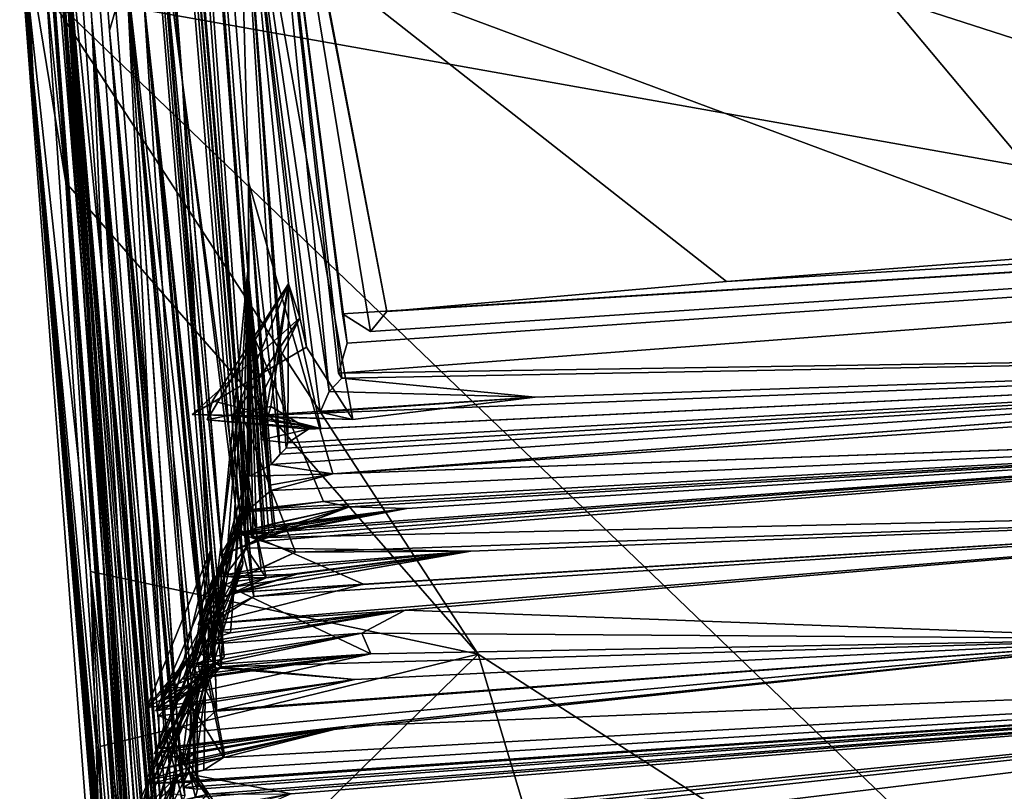
# Model space of a CAD drawing. Units: metres. Extents: x 26.78 to 30.68, y -0.86 to 3.57.
# Drawn here: x 27.01 to 27.21, y -0.77 to -0.61 of the extents above; entities that cross this region are included whole.
import ezdxf

# ---------------------------------------------------------------- set-up
doc = ezdxf.new("R2010")
doc.units = ezdxf.units.M

msp = doc.modelspace()

# ---------------------------------------------------------------- linework, layer by layer
at = {"layer": '1'}
for points in [[(27.00889, -0.61836, -11.96767), (26.9033, 0.80366, -12.58794), (27.00494, -0.57468, -12.66381)], [(26.9033, 0.80366, -12.58794), (27.00889, -0.61836, -11.96767), (26.99795, -0.40141, -10.85076)], [(27.0233, -0.6596, -8.8145), (26.94404, 0.4298, -8.76035), (27.01336, -0.56023, -9.71602)], [(26.94404, 0.4298, -8.76035), (27.0233, -0.6596, -8.8145), (27.02109, -0.60658, -8.39203)], [(26.94404, 0.4298, -8.76035), (27.02109, -0.60658, -8.39203), (27.03588, -0.7752, -8.17602)], [(26.94404, 0.4298, -8.76035), (27.03588, -0.7752, -8.17602), (27.0387, -0.76357, -7.93684)], [(27.02477, -0.60874, -7.71634), (26.94404, 0.4298, -8.76035), (27.0387, -0.76357, -7.93684)], [(27.02833, -0.59663, -6.67884), (26.94404, 0.4298, -8.76035), (27.02477, -0.60874, -7.71634)], [(26.97968, -0.17993, -12.8238), (27.71362, 0.22064, -12.84515), (27.3953, -0.66915, -12.82871)], [(26.9855, 0.0887, -4.76477), (27.05162, -0.68685, -3.71634), (26.99379, 0.11263, -2.78453)], [(26.99379, 0.11263, -2.78453), (27.05162, -0.68685, -3.71634), (27.05439, -0.71435, -3.54128)], [(27.05673, -0.71499, -3.41631), (26.99379, 0.11263, -2.78453), (27.05439, -0.71435, -3.54128)], [(27.05352, -0.65861, -3.13414), (26.99379, 0.11263, -2.78453), (27.05673, -0.71499, -3.41631)], [(27.05361, -0.6696, -2.88265), (26.99379, 0.11263, -2.78453), (27.05352, -0.65861, -3.13414)], [(26.99379, 0.11263, -2.78453), (27.05368, -0.64025, -2.38798), (27.05124, -0.55348, -1.67558)], [(27.05368, -0.64025, -2.38798), (26.99379, 0.11263, -2.78453), (27.05361, -0.6696, -2.88265)], [(27.05189, -0.70925, -4.67853), (26.9855, 0.0887, -4.76477), (27.03993, -0.61958, -4.89759)], [(27.0528, -0.71061, -4.43681), (26.9855, 0.0887, -4.76477), (27.05189, -0.70925, -4.67853)], [(26.9855, 0.0887, -4.76477), (27.0528, -0.71061, -4.43681), (27.05479, -0.72655, -4.36905)], [(26.9855, 0.0887, -4.76477), (27.05479, -0.72655, -4.36905), (27.05132, -0.71248, -4.26522)], [(27.05316, -0.71642, -3.86439), (26.9855, 0.0887, -4.76477), (27.053, -0.70235, -4.10095)], [(27.053, -0.70235, -4.10095), (26.9855, 0.0887, -4.76477), (27.05132, -0.71248, -4.26522)], [(27.05162, -0.68685, -3.71634), (26.9855, 0.0887, -4.76477), (27.05316, -0.71642, -3.86439)], [(26.9855, 0.0887, -4.76477), (27.02266, -0.44438, -5.71343), (27.03993, -0.61958, -4.89759)], [(26.97968, -0.17993, -12.8238), (27.3953, -0.66915, -12.82871), (26.98983, -0.31978, -12.81719)], [(26.98983, -0.31978, -12.81719), (27.3953, -0.66915, -12.82871), (26.99913, -0.43545, -12.81299)], [(26.99795, -0.40141, -10.85076), (27.00889, -0.61836, -11.96767), (27.02774, -0.83567, -11.55601)], [(27.02726, -0.79509, -11.16898), (26.99795, -0.40141, -10.85076), (27.02774, -0.83567, -11.55601)], [(27.02727, -0.78406, -10.86135), (26.99795, -0.40141, -10.85076), (27.02726, -0.79509, -11.16898)], [(26.99795, -0.40141, -10.85076), (27.02727, -0.78406, -10.86135), (27.02958, -0.82458, -10.5808)], [(27.00632, -0.48323, -10.22846), (26.99795, -0.40141, -10.85076), (27.0307, -0.80159, -10.29424)], [(27.0307, -0.80159, -10.29424), (26.99795, -0.40141, -10.85076), (27.02862, -0.81032, -10.34331)], [(26.99795, -0.40141, -10.85076), (27.02958, -0.82458, -10.5808), (27.02988, -0.82436, -10.4042)], [(27.02862, -0.81032, -10.34331), (26.99795, -0.40141, -10.85076), (27.02988, -0.82436, -10.4042)], [(27.3953, -0.66915, -12.82871), (27.00967, -0.54485, -12.81495), (26.99913, -0.43545, -12.81299)], [(27.04675, -0.73986, -5.84837), (27.02266, -0.44438, -5.71343), (27.03191, -0.60217, -6.27152)], [(27.02266, -0.44438, -5.71343), (27.04675, -0.73986, -5.84837), (27.04625, -0.72283, -5.63795)], [(27.02266, -0.44438, -5.71343), (27.04864, -0.73907, -5.54218), (27.0346, -0.57779, -5.41055)], [(27.02266, -0.44438, -5.71343), (27.04625, -0.72283, -5.63795), (27.04864, -0.73907, -5.54218)], [(27.03993, -0.61958, -4.89759), (27.02266, -0.44438, -5.71343), (27.0346, -0.57779, -5.41055)], [(27.07124, -0.70098, -2.41197), (27.36149, -0.69067, -2.85685), (30.34573, -0.47544, -3.93138)], [(27.41454, -0.67477, -1.93411), (27.07124, -0.70098, -2.41197), (30.34573, -0.47544, -3.93138)], [(27.01336, -0.56023, -9.71602), (27.00632, -0.48323, -10.22846), (27.03029, -0.79559, -9.85469)], [(27.03029, -0.79559, -9.85469), (27.00632, -0.48323, -10.22846), (27.03076, -0.81803, -10.0043)], [(27.03011, -0.79957, -10.12739), (27.00632, -0.48323, -10.22846), (27.03005, -0.81036, -10.27383)], [(27.03076, -0.81803, -10.0043), (27.00632, -0.48323, -10.22846), (27.03011, -0.79957, -10.12739)], [(27.00632, -0.48323, -10.22846), (27.0307, -0.80159, -10.29424), (27.03005, -0.81036, -10.27383)], [(27.10298, -0.50255, -0.30409), (27.06867, -0.59458, -0.41807), (27.23063, -0.65495, -0.34144)], [(27.10298, -0.50255, -0.30409), (27.23063, -0.65495, -0.34144), (27.24983, -0.5797, -0.25742)], [(27.0547, -0.52299, -0.78524), (27.05124, -0.55348, -1.67558), (27.07047, -0.68389, -1.30248)], [(27.0547, -0.52299, -0.78524), (27.07237, -0.68007, -1.0247), (27.07422, -0.6738, -0.86192)], [(27.0547, -0.52299, -0.78524), (27.07047, -0.68389, -1.30248), (27.07313, -0.68113, -1.15127)], [(27.07237, -0.68007, -1.0247), (27.0547, -0.52299, -0.78524), (27.07313, -0.68113, -1.15127)], [(27.0547, -0.52299, -0.78524), (27.07422, -0.6738, -0.86192), (27.07327, -0.66773, -0.76722)], [(27.08243, -0.66721, -0.50842), (27.0547, -0.52299, -0.78524), (27.07908, -0.67139, -0.61079)], [(27.0547, -0.52299, -0.78524), (27.07327, -0.66773, -0.76722), (27.07908, -0.67139, -0.61079)], [(27.06867, -0.59458, -0.41807), (27.0547, -0.52299, -0.78524), (27.08243, -0.66721, -0.50842)], [(27.00967, -0.54485, -12.81495), (27.3953, -0.66915, -12.82871), (27.01174, -0.60078, -12.8135)], [(27.06203, -0.66144, -1.7574), (27.05124, -0.55348, -1.67558), (27.06186, -0.69459, -2.00865)], [(27.06186, -0.69459, -2.00865), (27.05124, -0.55348, -1.67558), (27.06154, -0.69568, -2.11551)], [(27.06029, -0.69691, -2.20899), (27.05124, -0.55348, -1.67558), (27.05368, -0.64025, -2.38798)], [(27.05124, -0.55348, -1.67558), (27.06029, -0.69691, -2.20899), (27.06154, -0.69568, -2.11551)], [(27.07047, -0.68389, -1.30248), (27.05124, -0.55348, -1.67558), (27.06856, -0.68816, -1.44304)], [(27.05124, -0.55348, -1.67558), (27.06433, -0.66852, -1.68332), (27.06573, -0.67467, -1.64718)], [(27.05124, -0.55348, -1.67558), (27.06203, -0.66144, -1.7574), (27.06433, -0.66852, -1.68332)], [(27.05124, -0.55348, -1.67558), (27.06573, -0.67467, -1.64718), (27.07539, -0.68973, -1.62792)], [(27.06856, -0.68816, -1.44304), (27.05124, -0.55348, -1.67558), (27.07539, -0.68973, -1.62792)], [(27.03217, -0.79849, -9.30658), (27.01336, -0.56023, -9.71602), (27.03299, -0.80796, -9.41855)], [(27.01336, -0.56023, -9.71602), (27.03217, -0.79849, -9.30658), (27.03371, -0.80639, -9.18998)], [(27.0333, -0.81311, -9.54994), (27.01336, -0.56023, -9.71602), (27.0295, -0.8147, -9.66699)], [(27.01336, -0.56023, -9.71602), (27.0333, -0.81311, -9.54994), (27.03194, -0.80937, -9.48037)], [(27.0295, -0.8147, -9.66699), (27.01336, -0.56023, -9.71602), (27.03035, -0.80008, -9.69192)], [(27.03299, -0.80796, -9.41855), (27.01336, -0.56023, -9.71602), (27.03194, -0.80937, -9.48037)], [(27.01336, -0.56023, -9.71602), (27.03, -0.80759, -9.81172), (27.03088, -0.80657, -9.78895)], [(27.01336, -0.56023, -9.71602), (27.03029, -0.79559, -9.85469), (27.03, -0.80759, -9.81172)], [(27.01336, -0.56023, -9.71602), (27.03088, -0.80657, -9.78895), (27.03035, -0.80008, -9.69192)], [(27.03416, -0.80301, -9.04896), (27.01336, -0.56023, -9.71602), (27.03371, -0.80639, -9.18998)], [(27.0233, -0.6596, -8.8145), (27.01336, -0.56023, -9.71602), (27.03416, -0.80301, -9.04896)], [(27.00494, -0.57468, -12.66381), (27.01174, -0.60078, -12.8135), (27.01565, -0.6404, -12.81341)], [(27.00494, -0.57468, -12.66381), (27.01565, -0.6404, -12.81341), (27.02079, -0.72134, -12.80796)], [(27.02444, -0.8308, -12.50905), (27.00494, -0.57468, -12.66381), (27.02079, -0.72134, -12.80796)], [(27.00494, -0.57468, -12.66381), (27.02641, -0.83552, -12.45453), (27.02484, -0.81255, -12.34477)], [(27.00494, -0.57468, -12.66381), (27.02444, -0.8308, -12.50905), (27.02641, -0.83552, -12.45453)], [(27.00889, -0.61836, -11.96767), (27.00494, -0.57468, -12.66381), (27.02527, -0.81897, -12.22842)], [(27.02527, -0.81897, -12.22842), (27.00494, -0.57468, -12.66381), (27.02484, -0.81255, -12.34477)], [(27.03993, -0.61958, -4.89759), (27.0346, -0.57779, -5.41055), (27.04872, -0.72387, -5.27144)], [(27.0346, -0.57779, -5.41055), (27.04864, -0.73907, -5.54218), (27.04593, -0.7166, -5.44628)], [(27.0346, -0.57779, -5.41055), (27.04593, -0.7166, -5.44628), (27.04797, -0.74118, -5.33814)], [(27.04872, -0.72387, -5.27144), (27.0346, -0.57779, -5.41055), (27.04797, -0.74118, -5.33814)], [(30.40499, -0.58846, -11.06508), (27.20598, -0.83628, -11.49855), (27.0845, -0.84794, -11.95276)], [(30.40499, -0.58846, -11.06508), (27.0845, -0.84794, -11.95276), (28.92077, -0.72338, -12.6759)], [(30.40499, -0.58846, -11.06508), (27.11684, -0.82642, -10.43432), (27.20598, -0.83628, -11.49855)], [(27.7149, -0.76782, -9.45968), (27.11684, -0.82642, -10.43432), (30.40499, -0.58846, -11.06508)], [(27.06867, -0.59458, -0.41807), (27.15315, -0.66099, -0.40897), (27.23063, -0.65495, -0.34144)], [(27.06867, -0.59458, -0.41807), (27.08243, -0.66721, -0.50842), (27.15315, -0.66099, -0.40897)], [(27.02833, -0.59663, -6.67884), (27.02477, -0.60874, -7.71634), (27.03606, -0.75351, -7.32035)], [(27.04179, -0.74492, -6.79606), (27.02833, -0.59663, -6.67884), (27.03959, -0.76317, -6.86257)], [(27.03897, -0.75464, -7.14861), (27.02833, -0.59663, -6.67884), (27.03606, -0.75351, -7.32035)], [(27.03959, -0.76317, -6.86257), (27.02833, -0.59663, -6.67884), (27.03897, -0.75464, -7.14861)], [(27.03191, -0.60217, -6.27152), (27.02833, -0.59663, -6.67884), (27.04479, -0.74098, -6.37735)], [(27.04308, -0.76663, -6.64107), (27.02833, -0.59663, -6.67884), (27.04179, -0.74492, -6.79606)], [(27.02833, -0.59663, -6.67884), (27.04302, -0.74797, -6.52397), (27.04479, -0.74098, -6.37735)], [(27.02833, -0.59663, -6.67884), (27.04308, -0.76663, -6.64107), (27.04302, -0.74797, -6.52397)], [(27.3953, -0.66915, -12.82871), (27.26382, -0.84316, -12.82581), (27.01174, -0.60078, -12.8135)], [(27.10144, -0.73851, -12.81804), (27.01174, -0.60078, -12.8135), (27.26382, -0.84316, -12.82581)], [(27.10144, -0.73851, -12.81804), (27.01565, -0.6404, -12.81341), (27.01174, -0.60078, -12.8135)], [(27.04456, -0.74058, -6.34494), (27.03191, -0.60217, -6.27152), (27.04479, -0.74098, -6.37735)], [(27.0453, -0.74193, -6.22213), (27.03191, -0.60217, -6.27152), (27.04137, -0.74852, -6.30373)], [(27.03191, -0.60217, -6.27152), (27.04456, -0.74058, -6.34494), (27.04137, -0.74852, -6.30373)], [(27.03191, -0.60217, -6.27152), (27.0453, -0.74193, -6.22213), (27.04534, -0.73209, -6.05137)], [(27.03191, -0.60217, -6.27152), (27.04534, -0.73209, -6.05137), (27.04675, -0.73986, -5.84837)], [(27.02109, -0.60658, -8.39203), (27.0233, -0.6596, -8.8145), (27.03467, -0.78075, -8.61447)], [(27.03484, -0.77362, -8.50879), (27.02109, -0.60658, -8.39203), (27.03508, -0.77624, -8.54933)], [(27.03508, -0.77624, -8.54933), (27.02109, -0.60658, -8.39203), (27.03467, -0.78075, -8.61447)], [(27.02109, -0.60658, -8.39203), (27.03484, -0.77362, -8.50879), (27.03876, -0.79284, -8.43177)], [(27.03588, -0.7752, -8.17602), (27.02109, -0.60658, -8.39203), (27.03432, -0.79457, -8.31081)], [(27.03432, -0.79457, -8.31081), (27.02109, -0.60658, -8.39203), (27.03524, -0.78235, -8.35289)], [(27.03524, -0.78235, -8.35289), (27.02109, -0.60658, -8.39203), (27.03876, -0.79284, -8.43177)], [(27.02477, -0.60874, -7.71634), (27.0387, -0.76357, -7.93684), (27.03768, -0.76752, -7.76926)], [(27.03606, -0.75351, -7.32035), (27.02477, -0.60874, -7.71634), (27.03884, -0.75954, -7.54444)], [(27.03884, -0.75954, -7.54444), (27.02477, -0.60874, -7.71634), (27.04041, -0.76793, -7.64831)], [(27.02477, -0.60874, -7.71634), (27.03768, -0.76752, -7.76926), (27.04041, -0.76793, -7.64831)], [(27.07422, -0.6738, -0.86192), (27.07237, -0.68007, -1.0247), (27.9868, -0.61062, -0.44956)], [(27.07237, -0.68007, -1.0247), (27.41454, -0.67477, -1.93411), (27.9868, -0.61062, -0.44956)], [(27.07327, -0.66773, -0.76722), (27.07422, -0.6738, -0.86192), (27.9868, -0.61062, -0.44956)], [(27.07908, -0.67139, -0.61079), (27.07327, -0.66773, -0.76722), (27.9868, -0.61062, -0.44956)], [(27.08243, -0.66721, -0.50842), (27.07908, -0.67139, -0.61079), (27.9868, -0.61062, -0.44956)], [(27.15315, -0.66099, -0.40897), (27.08243, -0.66721, -0.50842), (27.9868, -0.61062, -0.44956)], [(27.15315, -0.66099, -0.40897), (27.9868, -0.61062, -0.44956), (27.23063, -0.65495, -0.34144)], [(27.00889, -0.61836, -11.96767), (27.02527, -0.81897, -12.22842), (27.02555, -0.81844, -12.17202)], [(27.00889, -0.61836, -11.96767), (27.02757, -0.83868, -11.88342), (27.02873, -0.84112, -11.77034)], [(27.02757, -0.83868, -11.88342), (27.00889, -0.61836, -11.96767), (27.03004, -0.84261, -11.95323)], [(27.02554, -0.81782, -12.1165), (27.00889, -0.61836, -11.96767), (27.02494, -0.81412, -12.14716)], [(27.02494, -0.81412, -12.14716), (27.00889, -0.61836, -11.96767), (27.02555, -0.81844, -12.17202)], [(27.03004, -0.84261, -11.95323), (27.00889, -0.61836, -11.96767), (27.02619, -0.8295, -12.0795)], [(27.00889, -0.61836, -11.96767), (27.02554, -0.81782, -12.1165), (27.02619, -0.8295, -12.0795)], [(27.02774, -0.83567, -11.55601), (27.00889, -0.61836, -11.96767), (27.02873, -0.84112, -11.77034)], [(27.03993, -0.61958, -4.89759), (27.04872, -0.72387, -5.27144), (27.04869, -0.72407, -5.20334)], [(27.0525, -0.71977, -4.87733), (27.03993, -0.61958, -4.89759), (27.0463, -0.74067, -4.97472)], [(27.03993, -0.61958, -4.89759), (27.04869, -0.72407, -5.20334), (27.04835, -0.71923, -5.12498)], [(27.0463, -0.74067, -4.97472), (27.03993, -0.61958, -4.89759), (27.04835, -0.71923, -5.12498)], [(27.03993, -0.61958, -4.89759), (27.0525, -0.71977, -4.87733), (27.05189, -0.70925, -4.67853)], [(27.10144, -0.73851, -12.81804), (27.02079, -0.72134, -12.80796), (27.01565, -0.6404, -12.81341)], [(27.05361, -0.6696, -2.88265), (27.05832, -0.70446, -2.6556), (27.05368, -0.64025, -2.38798)], [(27.05368, -0.64025, -2.38798), (27.05832, -0.70446, -2.6556), (27.05809, -0.7034, -2.43056)], [(27.06029, -0.69691, -2.20899), (27.05368, -0.64025, -2.38798), (27.05839, -0.69907, -2.28787)], [(27.07124, -0.70098, -2.41197), (27.05395, -0.70149, -2.39383), (27.05368, -0.64025, -2.38798)], [(27.05395, -0.70149, -2.39383), (27.05839, -0.69907, -2.28787), (27.05368, -0.64025, -2.38798)], [(27.05809, -0.7034, -2.43056), (27.07124, -0.70098, -2.41197), (27.05368, -0.64025, -2.38798)], [(27.05357, -0.71564, -3.00555), (27.0478, -0.718, -2.98333), (27.05352, -0.65861, -3.13414)], [(27.0478, -0.718, -2.98333), (27.05337, -0.70888, -2.90193), (27.05352, -0.65861, -3.13414)], [(27.05058, -0.71332, -3.25746), (27.05352, -0.65861, -3.13414), (27.05708, -0.71327, -3.29385)], [(27.05058, -0.71332, -3.25746), (27.05466, -0.71433, -3.19594), (27.05352, -0.65861, -3.13414)], [(27.05791, -0.71336, -3.17093), (27.05213, -0.71362, -3.1141), (27.05352, -0.65861, -3.13414)], [(27.05213, -0.71362, -3.1141), (27.05534, -0.71225, -3.08949), (27.05352, -0.65861, -3.13414)], [(27.05352, -0.65861, -3.13414), (27.05337, -0.70888, -2.90193), (27.05361, -0.6696, -2.88265)], [(27.05352, -0.65861, -3.13414), (27.05673, -0.71499, -3.41631), (27.05708, -0.71327, -3.29385)], [(27.05466, -0.71433, -3.19594), (27.05791, -0.71336, -3.17093), (27.05352, -0.65861, -3.13414)], [(27.05534, -0.71225, -3.08949), (27.05865, -0.71141, -3.0646), (27.05352, -0.65861, -3.13414)], [(27.05865, -0.71141, -3.0646), (27.05923, -0.7126, -3.02813), (27.05352, -0.65861, -3.13414)], [(27.05923, -0.7126, -3.02813), (27.05357, -0.71564, -3.00555), (27.05352, -0.65861, -3.13414)], [(27.0233, -0.6596, -8.8145), (27.03416, -0.80301, -9.04896), (27.03087, -0.78726, -8.94677)], [(27.03501, -0.79161, -8.84531), (27.0233, -0.6596, -8.8145), (27.03437, -0.79076, -8.91588)], [(27.0233, -0.6596, -8.8145), (27.03087, -0.78726, -8.94677), (27.03437, -0.79076, -8.91588)], [(27.03467, -0.78075, -8.61447), (27.0233, -0.6596, -8.8145), (27.03429, -0.78473, -8.72406)], [(27.0233, -0.6596, -8.8145), (27.03365, -0.77955, -8.82655), (27.03349, -0.77707, -8.78605)], [(27.03365, -0.77955, -8.82655), (27.0233, -0.6596, -8.8145), (27.03501, -0.79161, -8.84531)], [(27.03429, -0.78473, -8.72406), (27.0233, -0.6596, -8.8145), (27.03349, -0.77707, -8.78605)], [(27.04505, -0.6898, -1.79142), (27.04619, -0.68583, -1.76867), (27.06203, -0.66144, -1.7574)], [(27.04505, -0.6898, -1.79142), (27.06203, -0.66144, -1.7574), (27.0583, -0.68701, -1.8227)], [(27.0687, -0.69159, -1.76119), (27.06203, -0.66144, -1.7574), (27.04619, -0.68583, -1.76867)], [(27.06203, -0.66144, -1.7574), (27.0687, -0.69159, -1.76119), (27.05073, -0.68887, -1.75933)], [(27.06433, -0.66852, -1.68332), (27.06203, -0.66144, -1.7574), (27.05073, -0.68887, -1.75933)], [(27.05629, -0.69391, -1.89788), (27.06203, -0.66144, -1.7574), (27.06186, -0.69459, -2.00865)], [(27.06203, -0.66144, -1.7574), (27.05629, -0.69391, -1.89788), (27.0583, -0.68701, -1.8227)], [(27.05429, -0.68894, -1.71608), (27.04199, -0.68867, -1.67304), (27.06433, -0.66852, -1.68332)], [(27.06573, -0.67467, -1.64718), (27.06433, -0.66852, -1.68332), (27.04199, -0.68867, -1.67304)], [(27.05073, -0.68887, -1.75933), (27.05429, -0.68894, -1.71608), (27.06433, -0.66852, -1.68332)], [(27.05337, -0.70888, -2.90193), (27.06925, -0.70677, -2.88358), (27.05361, -0.6696, -2.88265)], [(27.05361, -0.6696, -2.88265), (27.05367, -0.70852, -2.86609), (27.05832, -0.70446, -2.6556)], [(27.06925, -0.70677, -2.88358), (27.05367, -0.70852, -2.86609), (27.05361, -0.6696, -2.88265)], [(27.07539, -0.68973, -1.62792), (27.06573, -0.67467, -1.64718), (27.04199, -0.68867, -1.67304)], [(27.11332, -0.68504, -1.52918), (27.05429, -0.68894, -1.71608), (27.41454, -0.67477, -1.93411)], [(27.41454, -0.67477, -1.93411), (27.05429, -0.68894, -1.71608), (27.0687, -0.69159, -1.76119)], [(27.05839, -0.69907, -2.28787), (27.07124, -0.70098, -2.41197), (27.41454, -0.67477, -1.93411)], [(27.06029, -0.69691, -2.20899), (27.05839, -0.69907, -2.28787), (27.41454, -0.67477, -1.93411)], [(27.06154, -0.69568, -2.11551), (27.06029, -0.69691, -2.20899), (27.41454, -0.67477, -1.93411)], [(27.06186, -0.69459, -2.00865), (27.06154, -0.69568, -2.11551), (27.41454, -0.67477, -1.93411)], [(27.06615, -0.69174, -1.80808), (27.06186, -0.69459, -2.00865), (27.41454, -0.67477, -1.93411)], [(27.0687, -0.69159, -1.76119), (27.06615, -0.69174, -1.80808), (27.41454, -0.67477, -1.93411)], [(27.07313, -0.68113, -1.15127), (27.41454, -0.67477, -1.93411), (27.07237, -0.68007, -1.0247)], [(27.07313, -0.68113, -1.15127), (27.11332, -0.68504, -1.52918), (27.41454, -0.67477, -1.93411)], [(27.07047, -0.68389, -1.30248), (27.11332, -0.68504, -1.52918), (27.07313, -0.68113, -1.15127)], [(27.07047, -0.68389, -1.30248), (27.06856, -0.68816, -1.44304), (27.11332, -0.68504, -1.52918)], [(27.04505, -0.6898, -1.79142), (27.0687, -0.69159, -1.76119), (27.04619, -0.68583, -1.76867)], [(27.07539, -0.68973, -1.62792), (27.05429, -0.68894, -1.71608), (27.11332, -0.68504, -1.52918)], [(27.06856, -0.68816, -1.44304), (27.07539, -0.68973, -1.62792), (27.11332, -0.68504, -1.52918)], [(27.0583, -0.68701, -1.8227), (27.06615, -0.69174, -1.80808), (27.04505, -0.6898, -1.79142)], [(27.05635, -0.72059, -3.78646), (27.04683, -0.72505, -3.71527), (27.05162, -0.68685, -3.71634)], [(27.04683, -0.72505, -3.71527), (27.06346, -0.7173, -3.66853), (27.05162, -0.68685, -3.71634)], [(27.05316, -0.71642, -3.86439), (27.04892, -0.72203, -3.8338), (27.05162, -0.68685, -3.71634)], [(27.04892, -0.72203, -3.8338), (27.05635, -0.72059, -3.78646), (27.05162, -0.68685, -3.71634)], [(27.06346, -0.7173, -3.66853), (27.05439, -0.71435, -3.54128), (27.05162, -0.68685, -3.71634)], [(27.0583, -0.68701, -1.8227), (27.05629, -0.69391, -1.89788), (27.06615, -0.69174, -1.80808)], [(27.05429, -0.68894, -1.71608), (27.07539, -0.68973, -1.62792), (27.04199, -0.68867, -1.67304)], [(27.06615, -0.69174, -1.80808), (27.0687, -0.69159, -1.76119), (27.04505, -0.6898, -1.79142)], [(27.05429, -0.68894, -1.71608), (27.05073, -0.68887, -1.75933), (27.0687, -0.69159, -1.76119)], [(27.05058, -0.71332, -3.25746), (27.05708, -0.71327, -3.29385), (27.36149, -0.69067, -2.85685)], [(27.08664, -0.70825, -3.10502), (27.05058, -0.71332, -3.25746), (27.36149, -0.69067, -2.85685)], [(27.05367, -0.70852, -2.86609), (27.06925, -0.70677, -2.88358), (27.36149, -0.69067, -2.85685)], [(27.05832, -0.70446, -2.6556), (27.05367, -0.70852, -2.86609), (27.36149, -0.69067, -2.85685)], [(27.36149, -0.69067, -2.85685), (27.05673, -0.71499, -3.41631), (27.05439, -0.71435, -3.54128)], [(27.36149, -0.69067, -2.85685), (27.05439, -0.71435, -3.54128), (27.33566, -0.70803, -4.29016)], [(27.06615, -0.69174, -1.80808), (27.05629, -0.69391, -1.89788), (27.06186, -0.69459, -2.00865)], [(27.05708, -0.71327, -3.29385), (27.05673, -0.71499, -3.41631), (27.36149, -0.69067, -2.85685)], [(27.07124, -0.70098, -2.41197), (27.05832, -0.70446, -2.6556), (27.36149, -0.69067, -2.85685)], [(27.06925, -0.70677, -2.88358), (27.07471, -0.70785, -3.018), (27.36149, -0.69067, -2.85685)], [(27.07471, -0.70785, -3.018), (27.08664, -0.70825, -3.10502), (27.36149, -0.69067, -2.85685)], [(27.05395, -0.70149, -2.39383), (27.07124, -0.70098, -2.41197), (27.05839, -0.69907, -2.28787)], [(27.05735, -0.72268, -4.03811), (27.053, -0.70235, -4.10095), (27.04752, -0.7224, -4.07661)], [(27.053, -0.70235, -4.10095), (27.05132, -0.71248, -4.26522), (27.04752, -0.7224, -4.07661)], [(27.05316, -0.71642, -3.86439), (27.053, -0.70235, -4.10095), (27.05735, -0.72268, -4.03811)], [(27.07124, -0.70098, -2.41197), (27.05809, -0.7034, -2.43056), (27.05832, -0.70446, -2.6556)], [(27.05479, -0.72655, -4.36905), (27.04321, -0.73235, -4.4919), (27.33566, -0.70803, -4.29016)], [(27.04321, -0.73235, -4.4919), (27.08627, -0.7294, -4.71189), (27.33566, -0.70803, -4.29016)], [(27.05337, -0.70888, -2.90193), (27.0478, -0.718, -2.98333), (27.07471, -0.70785, -3.018)], [(27.07471, -0.70785, -3.018), (27.0478, -0.718, -2.98333), (27.05357, -0.71564, -3.00555)], [(27.05466, -0.71433, -3.19594), (27.05058, -0.71332, -3.25746), (27.08664, -0.70825, -3.10502)], [(27.05071, -0.72573, -4.20408), (27.07759, -0.72397, -4.28559), (27.33566, -0.70803, -4.29016)], [(27.33566, -0.70803, -4.29016), (27.09994, -0.71708, -3.9085), (27.05071, -0.72573, -4.20408)], [(27.05213, -0.71362, -3.1141), (27.05791, -0.71336, -3.17093), (27.08664, -0.70825, -3.10502)], [(27.08664, -0.70825, -3.10502), (27.05534, -0.71225, -3.08949), (27.05213, -0.71362, -3.1141)], [(27.05337, -0.70888, -2.90193), (27.07471, -0.70785, -3.018), (27.06925, -0.70677, -2.88358)], [(27.07471, -0.70785, -3.018), (27.05357, -0.71564, -3.00555), (27.05923, -0.7126, -3.02813)], [(27.05439, -0.71435, -3.54128), (27.06346, -0.7173, -3.66853), (27.33566, -0.70803, -4.29016)], [(27.05791, -0.71336, -3.17093), (27.05466, -0.71433, -3.19594), (27.08664, -0.70825, -3.10502)], [(27.07759, -0.72397, -4.28559), (27.05479, -0.72655, -4.36905), (27.33566, -0.70803, -4.29016)], [(27.05865, -0.71141, -3.0646), (27.05534, -0.71225, -3.08949), (27.07471, -0.70785, -3.018)], [(27.07471, -0.70785, -3.018), (27.05534, -0.71225, -3.08949), (27.08664, -0.70825, -3.10502)], [(27.07471, -0.70785, -3.018), (27.05923, -0.7126, -3.02813), (27.05865, -0.71141, -3.0646)], [(27.06346, -0.7173, -3.66853), (27.09994, -0.71708, -3.9085), (27.33566, -0.70803, -4.29016)], [(27.33566, -0.70803, -4.29016), (27.08627, -0.7294, -4.71189), (27.24803, -0.73537, -5.57843)], [(27.0525, -0.71977, -4.87733), (27.04306, -0.73628, -4.72332), (27.05189, -0.70925, -4.67853)], [(27.04306, -0.73628, -4.72332), (27.04996, -0.7341, -4.67601), (27.05189, -0.70925, -4.67853)], [(27.04711, -0.73368, -4.62887), (27.04321, -0.73235, -4.4919), (27.05189, -0.70925, -4.67853)], [(27.05189, -0.70925, -4.67853), (27.04321, -0.73235, -4.4919), (27.0528, -0.71061, -4.43681)], [(27.0528, -0.71061, -4.43681), (27.04321, -0.73235, -4.4919), (27.05479, -0.72655, -4.36905)], [(27.04996, -0.7341, -4.67601), (27.04711, -0.73368, -4.62887), (27.05189, -0.70925, -4.67853)], [(27.05132, -0.71248, -4.26522), (27.04633, -0.7319, -4.33315), (27.07759, -0.72397, -4.28559)], [(27.05479, -0.72655, -4.36905), (27.04633, -0.7319, -4.33315), (27.05132, -0.71248, -4.26522)], [(27.04752, -0.7224, -4.07661), (27.05132, -0.71248, -4.26522), (27.04732, -0.727, -4.15578)], [(27.05132, -0.71248, -4.26522), (27.05071, -0.72573, -4.20408), (27.04732, -0.727, -4.15578)], [(27.07759, -0.72397, -4.28559), (27.05071, -0.72573, -4.20408), (27.05132, -0.71248, -4.26522)], [(27.03796, -0.74911, -5.50253), (27.03256, -0.74965, -5.41265), (27.04593, -0.7166, -5.44628)], [(27.04593, -0.7166, -5.44628), (27.03256, -0.74965, -5.41265), (27.04256, -0.73765, -5.38602)], [(27.04864, -0.73907, -5.54218), (27.03796, -0.74911, -5.50253), (27.04593, -0.7166, -5.44628)], [(27.04797, -0.74118, -5.33814), (27.04593, -0.7166, -5.44628), (27.04256, -0.73765, -5.38602)], [(27.04892, -0.72203, -3.8338), (27.05316, -0.71642, -3.86439), (27.09994, -0.71708, -3.9085)], [(27.05316, -0.71642, -3.86439), (27.05024, -0.72348, -3.89958), (27.09994, -0.71708, -3.9085)], [(27.05316, -0.71642, -3.86439), (27.05029, -0.72457, -3.94858), (27.05024, -0.72348, -3.89958)], [(27.05735, -0.72268, -4.03811), (27.05029, -0.72457, -3.94858), (27.05316, -0.71642, -3.86439)], [(27.04683, -0.72505, -3.71527), (27.05635, -0.72059, -3.78646), (27.06346, -0.7173, -3.66853)], [(27.05635, -0.72059, -3.78646), (27.04892, -0.72203, -3.8338), (27.09994, -0.71708, -3.9085)], [(27.05024, -0.72348, -3.89958), (27.05029, -0.72457, -3.94858), (27.09994, -0.71708, -3.9085)], [(27.05029, -0.72457, -3.94858), (27.05043, -0.72578, -3.98277), (27.09994, -0.71708, -3.9085)], [(27.05043, -0.72578, -3.98277), (27.06377, -0.72189, -4.03216), (27.09994, -0.71708, -3.9085)], [(27.06377, -0.72189, -4.03216), (27.05071, -0.72573, -4.20408), (27.09994, -0.71708, -3.9085)], [(27.05635, -0.72059, -3.78646), (27.09994, -0.71708, -3.9085), (27.06346, -0.7173, -3.66853)], [(27.04869, -0.72407, -5.20334), (27.04012, -0.74375, -5.18574), (27.04835, -0.71923, -5.12498)], [(27.04012, -0.74375, -5.18574), (27.04181, -0.74289, -5.15297), (27.04835, -0.71923, -5.12498)], [(27.04181, -0.74289, -5.15297), (27.0463, -0.74067, -4.97472), (27.04835, -0.71923, -5.12498)], [(27.0463, -0.74067, -4.97472), (27.04281, -0.74064, -4.8653), (27.0525, -0.71977, -4.87733)], [(27.04281, -0.74064, -4.8653), (27.046, -0.7391, -4.84085), (27.0525, -0.71977, -4.87733)], [(27.04563, -0.73645, -4.78323), (27.04306, -0.73628, -4.72332), (27.0525, -0.71977, -4.87733)], [(27.046, -0.7391, -4.84085), (27.04563, -0.73645, -4.78323), (27.0525, -0.71977, -4.87733)], [(27.02446, -0.83323, -12.6667), (27.02444, -0.8308, -12.50905), (27.02079, -0.72134, -12.80796)], [(27.02079, -0.72134, -12.80796), (27.02284, -0.75777, -12.80814), (27.03035, -0.84111, -12.79238)], [(27.02079, -0.72134, -12.80796), (27.03035, -0.84111, -12.79238), (27.03589, -0.85283, -12.76616)], [(27.02446, -0.83323, -12.6667), (27.02079, -0.72134, -12.80796), (27.03589, -0.85283, -12.76616)], [(27.02284, -0.75777, -12.80814), (27.02079, -0.72134, -12.80796), (27.10144, -0.73851, -12.81804)], [(27.04213, -0.74096, -5.66215), (27.03437, -0.7503, -5.56584), (27.04625, -0.72283, -5.63795)], [(27.04625, -0.72283, -5.63795), (27.03437, -0.7503, -5.56584), (27.04864, -0.73907, -5.54218)], [(27.04213, -0.74096, -5.66215), (27.04625, -0.72283, -5.63795), (27.04705, -0.75018, -5.77099)], [(27.04625, -0.72283, -5.63795), (27.04675, -0.73986, -5.84837), (27.04705, -0.75018, -5.77099)], [(27.04752, -0.7224, -4.07661), (27.04732, -0.727, -4.15578), (27.06377, -0.72189, -4.03216)], [(27.04732, -0.727, -4.15578), (27.05071, -0.72573, -4.20408), (27.06377, -0.72189, -4.03216)], [(27.05735, -0.72268, -4.03811), (27.04752, -0.7224, -4.07661), (27.06377, -0.72189, -4.03216)], [(27.05043, -0.72578, -3.98277), (27.05029, -0.72457, -3.94858), (27.05735, -0.72268, -4.03811)], [(27.06377, -0.72189, -4.03216), (27.05043, -0.72578, -3.98277), (27.05735, -0.72268, -4.03811)], [(27.04327, -0.74358, -5.23302), (27.04872, -0.72387, -5.27144), (27.0357, -0.74806, -5.28205)], [(27.0357, -0.74806, -5.28205), (27.04872, -0.72387, -5.27144), (27.04416, -0.74546, -5.32528)], [(27.04012, -0.74375, -5.18574), (27.04869, -0.72407, -5.20334), (27.07915, -0.73849, -5.1992)], [(27.04869, -0.72407, -5.20334), (27.04872, -0.72387, -5.27144), (27.04327, -0.74358, -5.23302)], [(27.04869, -0.72407, -5.20334), (27.04327, -0.74358, -5.23302), (27.07915, -0.73849, -5.1992)], [(27.04872, -0.72387, -5.27144), (27.04797, -0.74118, -5.33814), (27.04416, -0.74546, -5.32528)], [(27.07759, -0.72397, -4.28559), (27.04633, -0.7319, -4.33315), (27.05479, -0.72655, -4.36905)], [(27.0845, -0.84794, -11.95276), (28.28778, -0.77519, -12.70395), (28.92077, -0.72338, -12.6759)], [(27.04306, -0.73628, -4.72332), (27.04563, -0.73645, -4.78323), (27.08627, -0.7294, -4.71189)], [(27.04996, -0.7341, -4.67601), (27.04306, -0.73628, -4.72332), (27.08627, -0.7294, -4.71189)], [(27.04321, -0.73235, -4.4919), (27.04711, -0.73368, -4.62887), (27.08627, -0.7294, -4.71189)], [(27.04563, -0.73645, -4.78323), (27.07725, -0.73418, -4.90462), (27.08627, -0.7294, -4.71189)], [(27.04711, -0.73368, -4.62887), (27.04996, -0.7341, -4.67601), (27.08627, -0.7294, -4.71189)], [(27.08627, -0.7294, -4.71189), (27.07725, -0.73418, -4.90462), (27.24803, -0.73537, -5.57843)], [(27.0453, -0.74193, -6.22213), (27.03411, -0.7592, -6.07285), (27.04534, -0.73209, -6.05137)], [(27.03411, -0.7592, -6.07285), (27.03778, -0.75818, -6.01293), (27.04534, -0.73209, -6.05137)], [(27.03778, -0.75818, -6.01293), (27.03512, -0.75808, -5.95583), (27.04534, -0.73209, -6.05137)], [(27.04534, -0.73209, -6.05137), (27.03512, -0.75808, -5.95583), (27.04675, -0.73986, -5.84837)], [(27.046, -0.7391, -4.84085), (27.04281, -0.74064, -4.8653), (27.07725, -0.73418, -4.90462)], [(27.04281, -0.74064, -4.8653), (27.0463, -0.74067, -4.97472), (27.07725, -0.73418, -4.90462)], [(27.04563, -0.73645, -4.78323), (27.046, -0.7391, -4.84085), (27.07725, -0.73418, -4.90462)], [(27.07725, -0.73418, -4.90462), (27.0463, -0.74067, -4.97472), (27.07915, -0.73849, -5.1992)], [(27.07725, -0.73418, -4.90462), (27.07915, -0.73849, -5.1992), (27.24803, -0.73537, -5.57843)], [(27.04217, -0.7547, -5.81156), (27.03505, -0.7513, -5.86068), (27.24803, -0.73537, -5.57843)], [(27.03505, -0.7513, -5.86068), (27.03512, -0.75808, -5.95583), (27.24803, -0.73537, -5.57843)], [(27.24803, -0.73537, -5.57843), (27.03512, -0.75808, -5.95583), (27.07418, -0.75355, -6.10818)], [(27.04705, -0.75018, -5.77099), (27.04217, -0.7547, -5.81156), (27.24803, -0.73537, -5.57843)], [(27.07577, -0.74381, -5.57752), (27.04705, -0.75018, -5.77099), (27.24803, -0.73537, -5.57843)], [(27.04797, -0.74118, -5.33814), (27.07577, -0.74381, -5.57752), (27.24803, -0.73537, -5.57843)], [(27.07915, -0.73849, -5.1992), (27.04797, -0.74118, -5.33814), (27.24803, -0.73537, -5.57843)], [(27.07418, -0.75355, -6.10818), (27.39638, -0.74079, -6.5536), (27.24803, -0.73537, -5.57843)], [(27.02284, -0.75777, -12.80814), (27.10144, -0.73851, -12.81804), (27.02304, -0.81565, -12.81794)], [(27.13394, -0.84687, -12.8257), (27.02304, -0.81565, -12.81794), (27.10144, -0.73851, -12.81804)], [(27.03256, -0.74965, -5.41265), (27.03678, -0.74553, -5.37066), (27.04256, -0.73765, -5.38602)], [(27.03437, -0.7503, -5.56584), (27.03796, -0.74911, -5.50253), (27.04864, -0.73907, -5.54218)], [(27.03678, -0.74553, -5.37066), (27.0357, -0.74806, -5.28205), (27.04256, -0.73765, -5.38602)], [(27.04256, -0.73765, -5.38602), (27.0357, -0.74806, -5.28205), (27.04416, -0.74546, -5.32528)], [(27.07915, -0.73849, -5.1992), (27.04327, -0.74358, -5.23302), (27.0357, -0.74806, -5.28205)], [(27.07915, -0.73849, -5.1992), (27.0357, -0.74806, -5.28205), (27.04797, -0.74118, -5.33814)], [(27.04181, -0.74289, -5.15297), (27.04012, -0.74375, -5.18574), (27.07915, -0.73849, -5.1992)], [(27.0463, -0.74067, -4.97472), (27.04181, -0.74289, -5.15297), (27.07915, -0.73849, -5.1992)], [(27.04797, -0.74118, -5.33814), (27.04256, -0.73765, -5.38602), (27.04416, -0.74546, -5.32528)], [(27.26382, -0.84316, -12.82581), (27.13394, -0.84687, -12.8257), (27.10144, -0.73851, -12.81804)], [(27.0419, -0.77665, -7.22669), (27.02901, -0.78028, -7.36348), (27.39638, -0.74079, -6.5536)], [(27.02901, -0.78028, -7.36348), (27.05137, -0.77664, -7.4319), (27.39638, -0.74079, -6.5536)], [(27.04479, -0.74098, -6.37735), (27.03231, -0.76474, -6.35675), (27.04456, -0.74058, -6.34494)], [(27.04456, -0.74058, -6.34494), (27.03231, -0.76474, -6.35675), (27.04849, -0.76003, -6.31434)], [(27.04441, -0.76265, -6.39946), (27.03231, -0.76474, -6.35675), (27.04479, -0.74098, -6.37735)], [(27.03256, -0.74965, -5.41265), (27.03796, -0.74911, -5.50253), (27.04797, -0.74118, -5.33814)], [(27.03678, -0.74553, -5.37066), (27.03256, -0.74965, -5.41265), (27.04797, -0.74118, -5.33814)], [(27.03346, -0.76546, -6.50339), (27.04186, -0.76516, -6.53657), (27.39638, -0.74079, -6.5536)], [(27.04441, -0.76265, -6.39946), (27.03346, -0.76546, -6.50339), (27.39638, -0.74079, -6.5536)], [(27.04302, -0.74797, -6.52397), (27.03346, -0.76546, -6.50339), (27.04479, -0.74098, -6.37735)], [(27.03346, -0.76546, -6.50339), (27.04441, -0.76265, -6.39946), (27.04479, -0.74098, -6.37735)], [(27.03437, -0.7503, -5.56584), (27.04213, -0.74096, -5.66215), (27.07577, -0.74381, -5.57752)], [(27.03512, -0.75808, -5.95583), (27.03505, -0.7513, -5.86068), (27.04675, -0.73986, -5.84837)], [(27.03505, -0.7513, -5.86068), (27.04217, -0.7547, -5.81156), (27.04675, -0.73986, -5.84837)], [(27.0357, -0.74806, -5.28205), (27.04416, -0.74546, -5.32528), (27.04797, -0.74118, -5.33814)], [(27.04416, -0.74546, -5.32528), (27.03678, -0.74553, -5.37066), (27.04797, -0.74118, -5.33814)], [(27.04797, -0.74118, -5.33814), (27.03796, -0.74911, -5.50253), (27.07577, -0.74381, -5.57752)], [(27.04186, -0.76516, -6.53657), (27.04016, -0.76631, -6.56658), (27.39638, -0.74079, -6.5536)], [(27.04016, -0.76631, -6.56658), (27.04308, -0.76663, -6.64107), (27.39638, -0.74079, -6.5536)], [(27.04137, -0.74852, -6.30373), (27.04456, -0.74058, -6.34494), (27.04849, -0.76003, -6.31434)], [(27.0419, -0.77665, -7.22669), (27.39638, -0.74079, -6.5536), (27.06256, -0.76757, -6.83392)], [(27.04213, -0.74096, -5.66215), (27.04705, -0.75018, -5.77099), (27.07577, -0.74381, -5.57752)], [(27.04675, -0.73986, -5.84837), (27.04217, -0.7547, -5.81156), (27.04705, -0.75018, -5.77099)], [(27.04308, -0.76663, -6.64107), (27.04263, -0.76833, -6.68384), (27.39638, -0.74079, -6.5536)], [(27.39638, -0.74079, -6.5536), (27.04263, -0.76833, -6.68384), (27.0452, -0.76764, -6.73004)], [(27.04849, -0.76003, -6.31434), (27.04441, -0.76265, -6.39946), (27.39638, -0.74079, -6.5536)], [(27.39638, -0.74079, -6.5536), (27.0452, -0.76764, -6.73004), (27.06256, -0.76757, -6.83392)], [(27.07418, -0.75355, -6.10818), (27.04849, -0.76003, -6.31434), (27.39638, -0.74079, -6.5536)], [(27.05137, -0.77664, -7.4319), (27.08861, -0.7782, -7.62743), (27.39638, -0.74079, -6.5536)], [(27.08861, -0.7782, -7.62743), (27.7149, -0.76782, -9.45968), (27.39638, -0.74079, -6.5536)], [(27.03708, -0.76014, -6.11887), (27.03411, -0.7592, -6.07285), (27.0453, -0.74193, -6.22213)], [(27.04137, -0.74852, -6.30373), (27.03453, -0.76257, -6.25552), (27.0453, -0.74193, -6.22213)], [(27.03453, -0.76257, -6.25552), (27.04866, -0.7594, -6.23297), (27.0453, -0.74193, -6.22213)], [(27.04302, -0.7588, -6.14061), (27.03708, -0.76014, -6.11887), (27.0453, -0.74193, -6.22213)], [(27.04047, -0.76129, -6.20322), (27.03998, -0.76092, -6.16497), (27.0453, -0.74193, -6.22213)], [(27.03998, -0.76092, -6.16497), (27.04302, -0.7588, -6.14061), (27.0453, -0.74193, -6.22213)], [(27.04866, -0.7594, -6.23297), (27.04047, -0.76129, -6.20322), (27.0453, -0.74193, -6.22213)], [(27.03959, -0.76317, -6.86257), (27.02897, -0.77369, -6.86462), (27.04179, -0.74492, -6.79606)], [(27.02897, -0.77369, -6.86462), (27.03209, -0.78061, -6.75799), (27.04179, -0.74492, -6.79606)], [(27.04179, -0.74492, -6.79606), (27.03209, -0.78061, -6.75799), (27.04132, -0.76291, -6.7292)], [(27.03796, -0.74911, -5.50253), (27.03437, -0.7503, -5.56584), (27.07577, -0.74381, -5.57752)], [(27.0357, -0.74806, -5.28205), (27.03678, -0.74553, -5.37066), (27.04416, -0.74546, -5.32528)], [(27.04308, -0.76663, -6.64107), (27.04179, -0.74492, -6.79606), (27.04132, -0.76291, -6.7292)], [(27.04186, -0.76516, -6.53657), (27.03346, -0.76546, -6.50339), (27.04302, -0.74797, -6.52397)], [(27.04849, -0.76003, -6.31434), (27.03453, -0.76257, -6.25552), (27.04137, -0.74852, -6.30373)], [(27.04308, -0.76663, -6.64107), (27.04016, -0.76631, -6.56658), (27.04302, -0.74797, -6.52397)], [(27.04016, -0.76631, -6.56658), (27.04186, -0.76516, -6.53657), (27.04302, -0.74797, -6.52397)], [(27.02901, -0.78028, -7.36348), (27.03606, -0.75351, -7.32035), (27.05137, -0.77664, -7.4319)], [(27.02901, -0.78028, -7.36348), (27.02926, -0.77954, -7.25488), (27.03606, -0.75351, -7.32035)], [(27.02926, -0.77954, -7.25488), (27.0419, -0.77665, -7.22669), (27.03606, -0.75351, -7.32035)], [(27.0419, -0.77665, -7.22669), (27.02938, -0.77781, -7.15501), (27.03606, -0.75351, -7.32035)], [(27.03606, -0.75351, -7.32035), (27.02938, -0.77781, -7.15501), (27.03897, -0.75464, -7.14861)], [(27.03411, -0.7592, -6.07285), (27.03708, -0.76014, -6.11887), (27.07418, -0.75355, -6.10818)], [(27.03778, -0.75818, -6.01293), (27.03411, -0.7592, -6.07285), (27.07418, -0.75355, -6.10818)], [(27.03512, -0.75808, -5.95583), (27.03778, -0.75818, -6.01293), (27.07418, -0.75355, -6.10818)], [(27.05137, -0.77664, -7.4319), (27.03606, -0.75351, -7.32035), (27.03884, -0.75954, -7.54444)], [(27.03708, -0.76014, -6.11887), (27.04302, -0.7588, -6.14061), (27.07418, -0.75355, -6.10818)], [(27.03998, -0.76092, -6.16497), (27.04047, -0.76129, -6.20322), (27.07418, -0.75355, -6.10818)], [(27.04302, -0.7588, -6.14061), (27.03998, -0.76092, -6.16497), (27.07418, -0.75355, -6.10818)], [(27.07418, -0.75355, -6.10818), (27.04047, -0.76129, -6.20322), (27.04866, -0.7594, -6.23297)], [(27.04866, -0.7594, -6.23297), (27.04849, -0.76003, -6.31434), (27.07418, -0.75355, -6.10818)], [(27.02938, -0.77781, -7.15501), (27.03373, -0.77401, -7.05683), (27.03897, -0.75464, -7.14861)], [(27.03373, -0.77401, -7.05683), (27.03959, -0.76317, -6.86257), (27.03897, -0.75464, -7.14861)], [(27.03035, -0.84111, -12.79238), (27.02284, -0.75777, -12.80814), (27.02304, -0.81565, -12.81794)], [(27.04866, -0.7594, -6.23297), (27.03453, -0.76257, -6.25552), (27.04849, -0.76003, -6.31434)], [(27.04041, -0.76793, -7.64831), (27.03462, -0.78399, -7.60101), (27.03884, -0.75954, -7.54444)], [(27.03462, -0.78399, -7.60101), (27.05137, -0.77664, -7.4319), (27.03884, -0.75954, -7.54444)], [(27.03231, -0.76474, -6.35675), (27.04441, -0.76265, -6.39946), (27.04849, -0.76003, -6.31434)], [(27.02802, -0.79041, -7.90653), (27.0387, -0.76357, -7.93684), (27.02476, -0.79159, -7.92902)], [(27.0387, -0.76357, -7.93684), (27.0358, -0.78288, -7.94161), (27.02476, -0.79159, -7.92902)], [(27.0387, -0.76357, -7.93684), (27.02802, -0.79041, -7.90653), (27.04153, -0.77673, -7.88092)], [(27.02897, -0.77369, -6.86462), (27.03959, -0.76317, -6.86257), (27.06256, -0.76757, -6.83392)], [(27.03209, -0.78061, -6.75799), (27.0452, -0.76764, -6.73004), (27.04132, -0.76291, -6.7292)], [(27.04263, -0.76833, -6.68384), (27.04132, -0.76291, -6.7292), (27.03298, -0.77068, -6.72233)], [(27.04132, -0.76291, -6.7292), (27.0452, -0.76764, -6.73004), (27.03298, -0.77068, -6.72233)], [(27.06256, -0.76757, -6.83392), (27.03959, -0.76317, -6.86257), (27.03373, -0.77401, -7.05683)], [(27.0387, -0.76357, -7.93684), (27.03588, -0.7752, -8.17602), (27.0358, -0.78288, -7.94161)], [(27.03768, -0.76752, -7.76926), (27.0387, -0.76357, -7.93684), (27.04153, -0.77673, -7.88092)], [(27.04263, -0.76833, -6.68384), (27.04308, -0.76663, -6.64107), (27.04132, -0.76291, -6.7292)]]:
    msp.add_3dface(points, dxfattribs=at)

doc.saveas('drawing.dxf')
